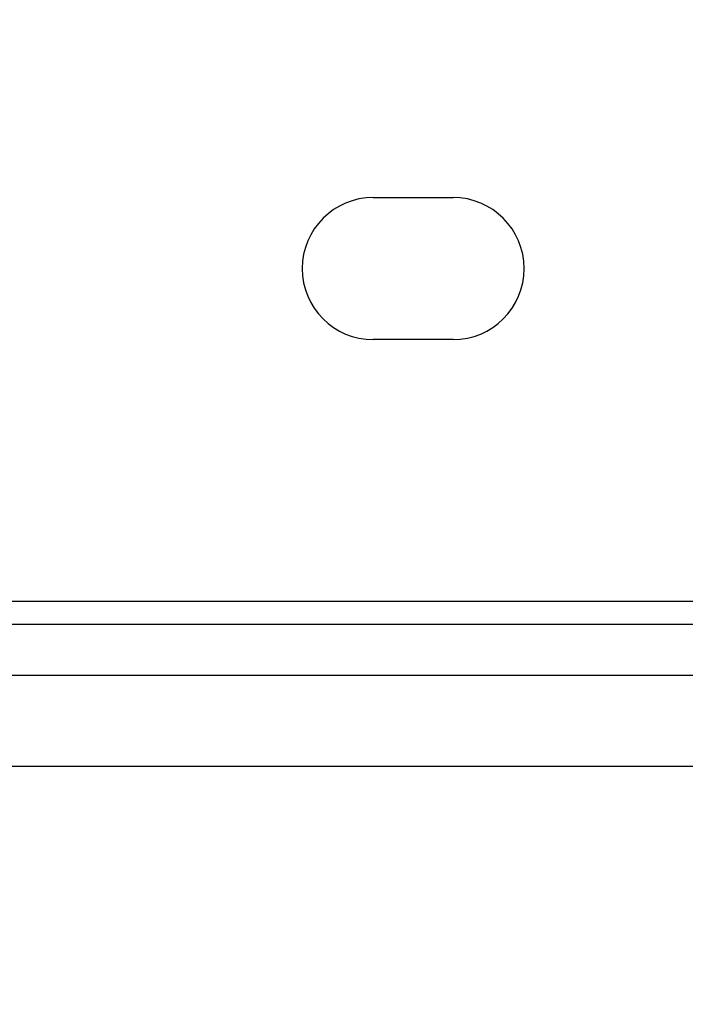
# Model space of a CAD drawing. Extents: x 108 to 2376, y 30 to 1409.
# Drawn here: x 1654 to 1677, y 951 to 986 of the extents above; entities that cross this region are included whole.
import ezdxf

# ---------------------------------------------------------------- set-up
doc = ezdxf.new("R2010")
doc.units = 0
doc.header["$MEASUREMENT"] = 0
doc.layers.add('1', color=7, linetype='CONTINUOUS')

msp = doc.modelspace()

# ---------------------------------------------------------------- linework, layer by layer
at = {"layer": '1', "color": 40, "linetype": 'Continuous'}
for p, q in [((1666.4308, 979.51362), (1669.2308, 979.51362)), ((1669.2308, 974.51362), (1666.4308, 974.51362)), ((1322.0308, 965.31362), (1698.183, 965.31362)), ((1322.4308, 964.51362), (1698.2001, 964.51362)), ((1323.3308, 962.71362), (1698.2067, 962.71362)), ((1324.9308, 959.51362), (1698.2064, 959.51362))]:
    msp.add_line(p, q, dxfattribs=at)
for points in [[(1838.8831, 401.3183, 0.00000014), (1836.8219, 402.01789, 0.00000015), (1834.7607, 402.71748, 0.00000014), (1832.6995, 403.41708, 0.0000001), (1830.6383, 404.11667, 0.00000006), (1828.5771, 404.81626, 1)], [(1527.6421, 506.95699, -0.00000007), (1525.5159, 507.67865, 1)], [(1523.5197, 508.35618, 0.00000029), (1521.7151, 508.96871, -0.0000003), (1519.3973, 509.75537, -0.00000125), (1515.8275, 510.96703, -0.00000066), (1511.1526, 512.55381, -0.00000031)]]:
    msp.add_lwpolyline(points, format="xyb", dxfattribs=at)
for centre, start, end in [((1666.4308, 977.01362), 90, 270), ((1669.2308, 977.01362), 270, 450)]:
    msp.add_arc(centre, 2.5, start, end, dxfattribs=at)

doc.saveas('drawing.dxf')
